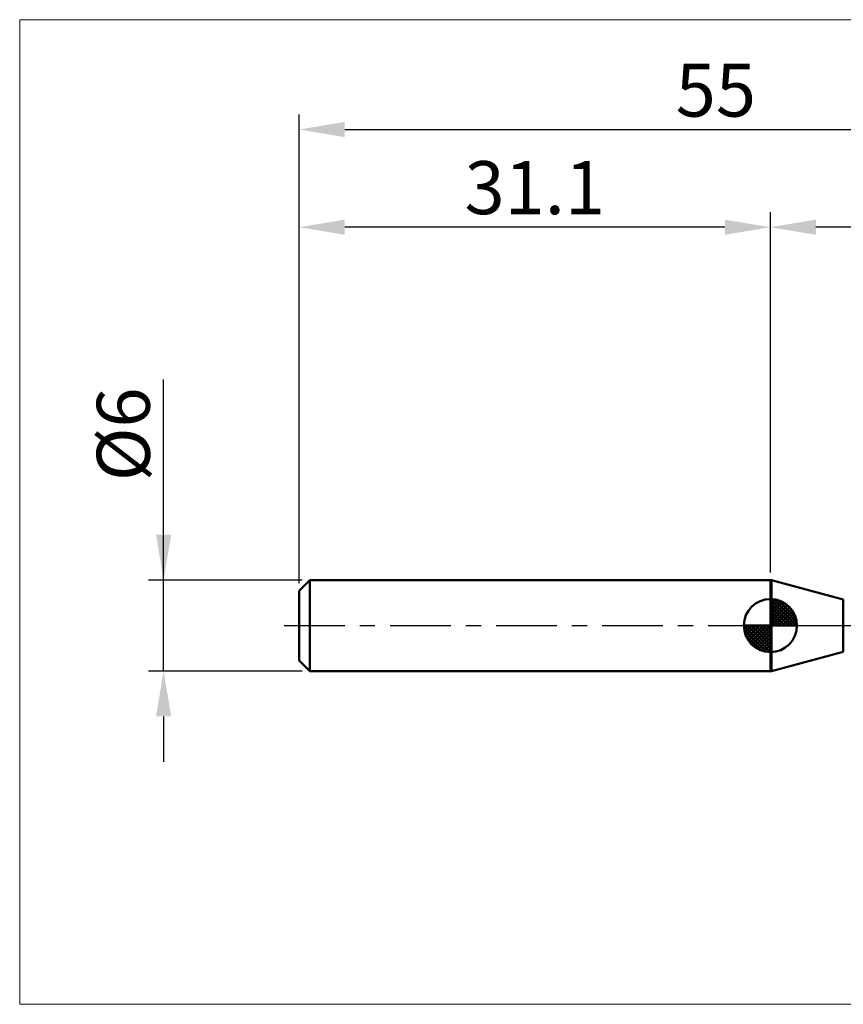
# Model space of a CAD drawing. Extents: x -18 to 85, y -25 to 40.
# Drawn here: x -18 to 36, y -25 to 40 of the extents above; entities that cross this region are included whole.
import ezdxf

# ---------------------------------------------------------------- set-up
doc = ezdxf.new("R2010")
doc.units = 0
doc.header["$MEASUREMENT"] = 0
doc.linetypes.add('LONGDASHDASH', pattern=[7, 4, -1, 1, -1])
doc.layers.get('Defpoints').update_dxf_attribs({"linetype": 'CONTINUOUS'})
for name, color, linetype, lineweight in [('1', 4, 'CONTINUOUS', 50), ('2', 7, 'CONTINUOUS', 25), ('4', 2, 'LONGDASHDASH', 25), ('INFTOTAL', 9, 'CONTINUOUS', 18), ('NOCUT', 7, 'CONTINUOUS', 25), ('SK1', 4, 'CONTINUOUS', 50), ('SK2', 7, 'CONTINUOUS', 25), ('SK4', 2, 'LONGDASHDASH', 25)]:
    doc.layers.add(name, color=color, linetype=linetype, lineweight=lineweight)
doc.styles.add('Monospac821 BT', font='txt', dxfattribs={"height": 3.5})
doc.dimstyles.get("Standard").update_dxf_attribs({"dimtxt": 3.5, "dimasz": 3, "dimexe": 1, "dimexo": 0.5, "dimgap": 0.8, "dimtad": 1, "dimtoh": 1, "dimzin": 1, "dimdsep": 46, "dimtxsty": 'Monospac821 BT', "dimcen": 2.5, "dimadec": 1, "dimazin": 0, "dimtfac": 1, "dimtdec": 4, "dimtix": 1, "dimtmove": 1, "dimatfit": 3, "dimfxl": 1, "dimtolj": 1, "dimtzin": 1, "dimarcsym": 0})

# ---------------------------------------------------------------- blocks, each defined once
blk = doc.blocks.new('*D0')
at = {"layer": 'Defpoints', "color": 0}
for p in [(55, 32.75), (0, 2.3), (55, 1)]:
    blk.add_point(p, dxfattribs=at)
at = {"layer": 'SK2', "color": 0, "lineweight": -2}
for p, q in [((0, 2.8), (0, 33.75)), ((55, 1.5), (55, 33.75)), ((3, 32.75), (52, 32.75))]:
    blk.add_line(p, q, dxfattribs=at)
at = {"layer": 'SK2', "color": 0}
for points in [[(3, 33.25), (3, 32.25), (0, 32.75)], [(52, 32.25), (52, 33.25), (55, 32.75)]]:
    blk.add_solid(points, dxfattribs=at)
at = {"layer": 'SK2', "color": 0, "linetype": 'ByBlock', "insert": (27.5, 35.35075), "char_height": 3.5, "attachment_point": 5}
blk.add_mtext('\\A1;55', dxfattribs=at)
blk = doc.blocks.new('*D2')
at = {"layer": 'Defpoints', "color": 0}
for p in [(-8.95, 3), (0.7, 3), (0.7, -3)]:
    blk.add_point(p, dxfattribs=at)
at = {"layer": 'SK2', "color": 0, "lineweight": -2}
for p, q in [((-8.95, 3), (-8.95, 16.2525)), ((-8.95, 6), (-8.95, 9)), ((0.2, 3), (-9.95, 3)), ((-8.95, -3), (-8.95, 3)), ((0.2, -3), (-9.95, -3)), ((-8.95, -6), (-8.95, -9))]:
    blk.add_line(p, q, dxfattribs=at)
at = {"layer": 'SK2', "color": 0}
for points in [[(-9.45, 6), (-8.45, 6), (-8.95, 3)], [(-8.45, -6), (-9.45, -6), (-8.95, -3)]]:
    blk.add_solid(points, dxfattribs=at)
at = {"layer": 'SK2', "color": 0, "linetype": 'ByBlock', "insert": (-11.612, 12.62625), "char_height": 3.5, "attachment_point": 5, "rotation": 90}
blk.add_mtext('\\A1;%%c6', dxfattribs=at)
blk = doc.blocks.new('*D3')
at = {"layer": 'Defpoints', "color": 0}
for p in [(0, 26.3), (31.1, 3), (0, 2.3)]:
    blk.add_point(p, dxfattribs=at)
at = {"layer": 'SK2', "color": 0, "lineweight": -2}
for p, q in [((0, 2.8), (0, 27.3)), ((31.1, 3.5), (31.1, 27.3)), ((28.1, 26.3), (3, 26.3))]:
    blk.add_line(p, q, dxfattribs=at)
at = {"layer": 'SK2', "color": 0}
for points in [[(3, 26.8), (3, 25.8), (0, 26.3)], [(28.1, 25.8), (28.1, 26.8), (31.1, 26.3)]]:
    blk.add_solid(points, dxfattribs=at)
at = {"layer": 'SK2', "color": 0, "linetype": 'ByBlock', "insert": (15.55, 28.91125), "char_height": 3.5, "attachment_point": 5}
blk.add_mtext('\\A1;31.1', dxfattribs=at)
blk = doc.blocks.new('*D10')
at = {"layer": '2', "color": 0, "lineweight": -2}
for p, q in [((31.1, 3.5), (31.1, 27.3)), ((55, 1.5), (55, 27.3)), ((52, 26.3), (34.1, 26.3))]:
    blk.add_line(p, q, dxfattribs=at)
at = {"layer": '2', "color": 0}
for points in [[(34.1, 26.8), (34.1, 25.8), (31.1, 26.3)], [(52, 25.8), (52, 26.8), (55, 26.3)]]:
    blk.add_solid(points, dxfattribs=at)
at = {"layer": 'Defpoints', "color": 0}
for p in [(31.1, 26.3), (31.1, 3), (55, 1)]:
    blk.add_point(p, dxfattribs=at)
at = {"layer": '2', "color": 0, "linetype": 'ByBlock', "insert": (43.05, 28.91125), "char_height": 3.5, "attachment_point": 5}
blk.add_mtext('\\A1;23.9', dxfattribs=at)

msp = doc.modelspace()

# ---------------------------------------------------------------- linework, layer by layer
at = {"layer": '1'}
for p, q in [((31.163, 3), (31.1, 3)), ((31.1, 3), (31.1, -3)), ((35.911, 1.728), (31.163, 3)), ((31.163, 3), (31.163, -3)), ((31.163, -3), (31.163, 3)), ((35.911, -1.728), (35.911, 1.728)), ((31.163, -3), (35.911, -1.728)), ((31.1, -3), (31.163, -3))]:
    msp.add_line(p, q, dxfattribs=at)
at = {"layer": '4'}
msp.add_line((31.1, 0), (55, 0), dxfattribs=at)
at = {"layer": 'INFTOTAL'}
for p, q in [((-18.45, 40), (85, 40)), ((-18.45, -25), (-18.45, 40)), ((85, -25), (-18.45, -25))]:
    msp.add_line(p, q, dxfattribs=at)
at = {"layer": 'NOCUT'}
for p, q in [((31.163, 3), (31.1, 3)), ((31.1, 3), (31.1, 0)), ((35.911, 1.728), (31.163, 3)), ((31.1, 0), (52, 0))]:
    msp.add_line(p, q, dxfattribs=at)
at = {"layer": 'SK1'}
for p, q in [((0.7, 3), (0, 2.3)), ((31.1, 3), (0.7, 3)), ((0.7, 3), (0.7, -3)), ((0, 2.3), (0, -2.3)), ((31.1, 0), (31.1, 1.75)), ((31.1, 1.705), (31.144, 1.749)), ((31.1, 1.457), (31.371, 1.728)), ((31.1, 1.705), (32.804, 0)), ((31.1, 1.21), (31.574, 1.684)), ((31.1, 0.962), (31.759, 1.621)), ((31.1, 0.715), (31.927, 1.542)), ((31.1, 1.457), (32.557, 0)), ((31.1, 0.467), (32.081, 1.448)), ((31.1, 0.22), (32.223, 1.342)), ((31.315, 1.737), (32.837, 0.215)), ((31.633, 1.667), (32.767, 0.533)), ((32.14, 1.407), (32.507, 1.04)), ((31.1, 1.21), (32.309, 0)), ((31.1, 0.962), (32.062, 0)), ((31.1, 0.715), (31.815, 0)), ((31.128, 0), (32.351, 1.223)), ((31.375, 0), (32.467, 1.092)), ((31.623, 0), (32.571, 0.948)), ((31.87, 0), (32.66, 0.79)), ((31.1, 0), (29.35, 0)), ((29.351, -0.044), (29.395, 0)), ((29.372, -0.271), (29.643, 0)), ((29.416, -0.474), (29.89, 0)), ((29.479, -0.659), (30.138, 0)), ((29.558, -0.827), (30.385, 0)), ((29.587, 0), (31.1, -1.513)), ((29.652, -0.981), (30.633, 0)), ((29.758, -1.123), (30.88, 0)), ((29.835, 0), (31.1, -1.265)), ((30.082, 0), (31.1, -1.018)), ((30.33, 0), (31.1, -0.77)), ((30.577, 0), (31.1, -0.523)), ((30.825, 0), (31.1, -0.275)), ((31.072, 0), (31.1, -0.028)), ((31.1, 0.467), (31.567, 0)), ((31.1, 0.22), (31.32, 0)), ((31.1, 0), (32.85, 0)), ((31.1, -1.75), (31.1, 0)), ((32.118, 0), (32.736, 0.619)), ((32.365, 0), (32.796, 0.431)), ((32.613, 0), (32.836, 0.223)), ((29.35, -0.011), (31.089, -1.75)), ((29.374, -0.281), (30.819, -1.726)), ((29.464, -0.619), (30.481, -1.636)), ((29.877, -1.251), (31.1, -0.028)), ((30.008, -1.367), (31.1, -0.275)), ((30.152, -1.471), (31.1, -0.523)), ((30.31, -1.56), (31.1, -0.77)), ((30.482, -1.636), (31.1, -1.018)), ((30.669, -1.696), (31.1, -1.265)), ((30.877, -1.736), (31.1, -1.513)), ((0.7, -3), (0, -2.3)), ((31.1, -3), (0.7, -3))]:
    msp.add_line(p, q, dxfattribs=at)
for start, end in [(90, 180), (0, 90), (180, 270), (270, 0)]:
    msp.add_arc((31.1, 0), 1.75, start, end, dxfattribs=at)
at = {"layer": 'SK4'}
msp.add_line((-1, 0), (56, 0), dxfattribs=at)

# ---------------------------------------------------------------- dimensions: what is measured, and where the dimension line sits
at = {"layer": '2'}
dim = msp.add_linear_dim(base=(31.1, 26.3), p1=(55, 1), p2=(31.1, 3), dimstyle='STANDARD', override={"dimtoh": 0, "dimdec": 1, "dimtmove": 0}, dxfattribs=at)
dim.commit()
dim.dimension.update_dxf_attribs({"geometry": '*D10', "text_midpoint": (43.05, 26.3), "dimtype": 160})
at = {"layer": 'SK2'}
for base, p1, p2, override, picture, middle in [((55, 32.75), (0, 2.3), (55, 1), {"dimtoh": 0, "dimdec": 0, "dimtmove": 0}, '*D0', (27.5, 32.75)), ((0, 26.3), (31.1, 3), (0, 2.3), {"dimtoh": 0, "dimdec": 1, "dimtmove": 0}, '*D3', (15.55, 26.3))]:
    dim = msp.add_linear_dim(base=base, p1=p1, p2=p2, dimstyle='STANDARD', override=override, dxfattribs=at)
    dim.commit()
    dim.dimension.update_dxf_attribs({"geometry": picture, "text_midpoint": middle, "dimtype": 160})
dim = msp.add_linear_dim(base=(-8.95, 3), p1=(0.7, -3), p2=(0.7, 3), angle=270, text='%%c<>', dimstyle='STANDARD', override={"dimtoh": 0, "dimdec": 0, "dimtmove": 0}, dxfattribs=at)
dim.commit()
dim.dimension.update_dxf_attribs({"geometry": '*D2', "text_midpoint": (-8.95, 12.626), "dimtype": 160})

doc.saveas('drawing.dxf')
